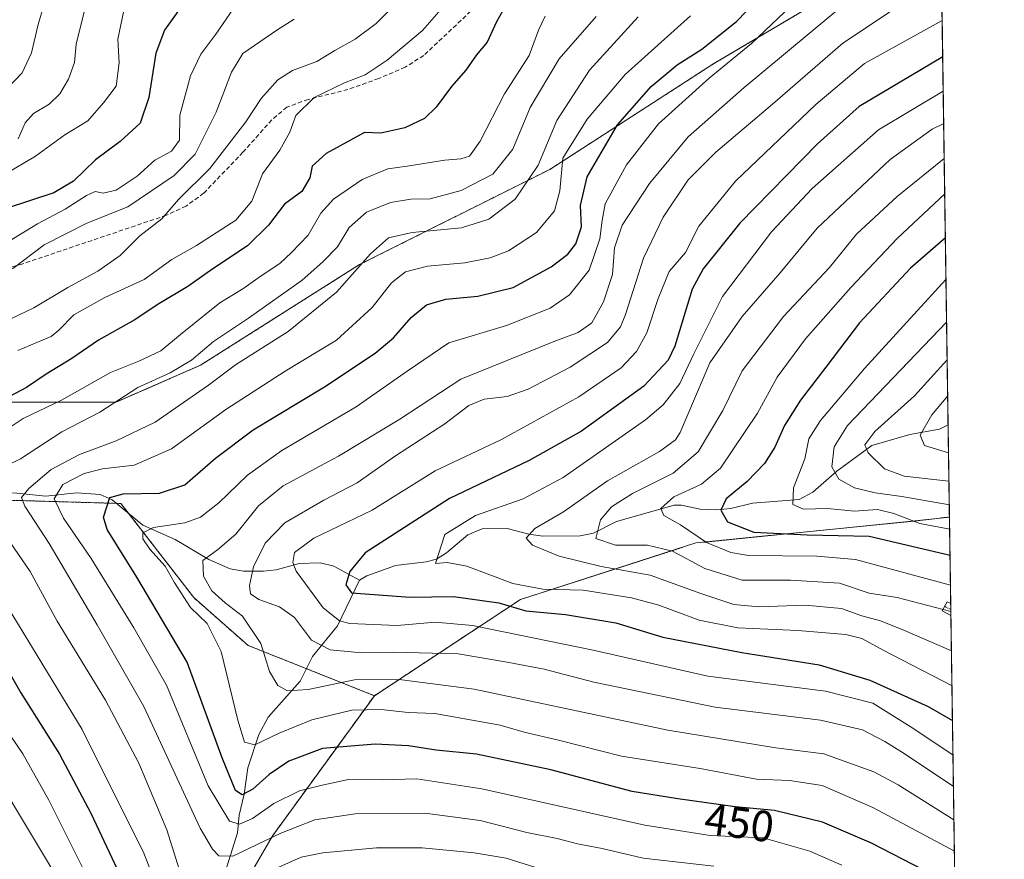
# Model space of a CAD drawing. Units: metres. Extents: x 597510 to 599779, y 4789283 to 4791628.
# Drawn here: x 599553 to 599779, y 4790089 to 4790282 of the extents above; entities that cross this region are included whole.
import ezdxf
from ezdxf.enums import TextEntityAlignment as Align

# ---------------------------------------------------------------- set-up
doc = ezdxf.new("R2010")
doc.units = ezdxf.units.M
doc.header["$MEASUREMENT"] = 0
for name, pattern in [('TRAZO_Y_PUNTO', [1, 0.5, -0.25, 0, -0.25]), ('TRAZOS', [0.75, 0.5, -0.25]), ('TRAZOSX2', [1.5, 1, -0.5])]:
    doc.linetypes.add(name, pattern=pattern)
for name, color, linetype, lineweight in [('Arbolado forestal', 92, 'TRAZOS', 0), ('Arbolado forestal CxS', 92, 'Continuous', 0), ('Camino', 19, 'Continuous', 0), ('Camino Cxs', 19, 'Continuous', 0), ('Camino eje', 39, 'TRAZO_Y_PUNTO', 13), ('Comarca CxS', 133, 'Continuous', 0), ('Comunidad Autónoma CxS', 142, 'Continuous', 0), ('Corriente natural lineal', 142, 'Continuous', 13), ('Curva de nivel maestra', 36, 'Continuous', 30), ('Curva de nivel normal', 36, 'Continuous', 0), ('Municipio CxS', 142, 'Continuous', 0), ('Provincia CxS', 1, 'Continuous', 0), ('Rótulo de curva de nivel directora', 19, 'Continuous', 0), ('Senda', 19, 'TRAZOSX2', 0)]:
    doc.layers.add(name, color=color, linetype=linetype, lineweight=lineweight)
doc.styles.add('Arial', font='txt', dxfattribs={"height": 0.2})

# ---------------------------------------------------------------- blocks, each defined once
blk = doc.blocks.new('*U159')
at = {"layer": 'Curva de nivel normal', "color": 36, "linetype": 'Continuous', "lineweight": 0}
blk.add_polyline3d([(599559.13, 4790287.05, 515), (599557.21, 4790280.46, 515), (599555.68, 4790273.91, 515), (599553.58, 4790269.38, 515), (599548.33, 4790264.02, 515)], dxfattribs=at)
blk = doc.blocks.new('*U161')
at = {"layer": 'Curva de nivel normal', "color": 36, "linetype": 'Continuous', "lineweight": 0}
blk.add_polyline3d([(599764.66, 4790281.36, 430), (599746.86, 4790271.49, 430), (599735.7, 4790262.06, 430), (599717.21, 4790244.52, 430), (599708.83, 4790234.14, 430), (599705.76, 4790228.13, 430), (599701.99, 4790223.74, 430), (599699.46, 4790217.62, 430), (599696.88, 4790209.67, 430), (599694.49, 4790205.45, 430), (599691.01, 4790201.71, 430), (599681.3, 4790195, 430), (599663.53, 4790185.2, 430), (599648.3, 4790178.01, 430), (599633.9, 4790169.01, 430), (599620.49, 4790162.6, 430), (599616.03, 4790159.3, 430), (599615.64, 4790156.99, 430), (599616.45, 4790155.03, 430), (599622.66, 4790146.58, 430), (599626.35, 4790143.62, 430), (599628.74, 4790142.99, 430), (599639.64, 4790142.54, 430), (599648.3, 4790143.34, 430), (599656.9, 4790142.59, 430), (599684.58, 4790136.92, 430), (599710.9, 4790130.97, 430), (599737.9, 4790127.51, 430), (599748.71, 4790124.78, 430), (599757.9, 4790119.02, 430), (599767.14, 4790112.85, 430)], dxfattribs=at)
blk = doc.blocks.new('*U162')
at = {"layer": 'Curva de nivel normal', "color": 36, "linetype": 'Continuous', "lineweight": 0}
blk.add_polyline3d([(599765.53, 4790221.98, 395), (599746.86, 4790201.54, 395), (599736.71, 4790189.59, 395), (599734.08, 4790185.4, 395), (599733.15, 4790180.78, 395), (599730.55, 4790174.17, 395), (599730.36, 4790170.29, 395), (599732.86, 4790169.28, 395), (599738.32, 4790169.39, 395), (599744.57, 4790168.76, 395), (599749.81, 4790169.19, 395), (599753.57, 4790168.27, 395), (599759.54, 4790166, 395), (599766.38, 4790164.65, 395)], dxfattribs=at)
blk = doc.blocks.new('*U164')
at = {"layer": 'Curva de nivel normal', "color": 36, "linetype": 'Continuous', "lineweight": 0}
blk.add_polyline3d([(599756.89, 4790286.26, 435), (599741.84, 4790276.14, 435), (599725.76, 4790262.16, 435), (599712.7, 4790251.14, 435), (599706.38, 4790244.81, 435), (599700.67, 4790236.23, 435), (599696.14, 4790226.82, 435), (599692.01, 4790213.9, 435), (599690.85, 4790211.08, 435), (599687.9, 4790207.48, 435), (599679.33, 4790201.84, 435), (599669.68, 4790196.8, 435), (599664.85, 4790195.13, 435), (599659.58, 4790194.45, 435), (599656.02, 4790193.05, 435), (599650.56, 4790188.86, 435), (599639.23, 4790181.47, 435), (599630.44, 4790175.33, 435), (599622.78, 4790171.3, 435), (599613.87, 4790166.14, 435), (599609.3, 4790161.48, 435), (599606.61, 4790156.04, 435), (599605.74, 4790151.74, 435), (599605.93, 4790149.85, 435), (599607.87, 4790148.53, 435), (599612.6, 4790146.85, 435), (599616.04, 4790144.36, 435), (599619.98, 4790139.19, 435), (599624.26, 4790136.96, 435), (599631.4, 4790136.26, 435), (599638.68, 4790136.45, 435), (599653.57, 4790136.07, 435), (599664.83, 4790134.14, 435), (599673.31, 4790132.54, 435), (599684.74, 4790129.54, 435), (599712.56, 4790123.8, 435), (599736.73, 4790120.82, 435), (599746.35, 4790118.61, 435), (599751.52, 4790115.94, 435), (599755.91, 4790113.16, 435), (599767.25, 4790105.66, 435)], dxfattribs=at)
blk = doc.blocks.new('*U169')
at = {"layer": 'Curva de nivel normal', "color": 36, "linetype": 'Continuous', "lineweight": 0}
blk.add_polyline3d([(599766.12, 4790182.16, 380), (599760.57, 4790183.85, 380), (599759.58, 4790186.24, 380), (599762.28, 4790190.93, 380), (599765.93, 4790195.28, 380)], dxfattribs=at)
blk = doc.blocks.new('*U171')
at = {"layer": 'Curva de nivel normal', "color": 36, "linetype": 'Continuous', "lineweight": 0}
for points in [[(599685.23, 4790282.31, 465), (599676.8, 4790272.53, 465), (599670.16, 4790261.42, 465), (599666.13, 4790251.81, 465), (599661.56, 4790246.12, 465), (599654.27, 4790242.33, 465), (599647.18, 4790240.45, 465), (599642.76, 4790240.34, 465), (599638.08, 4790239.62, 465), (599632.58, 4790237.42, 465), (599628.56, 4790233.9, 465), (599625.9, 4790229.42, 465), (599622.56, 4790225.98, 465), (599617.84, 4790221.79, 465), (599605.51, 4790213.05, 465), (599597.47, 4790207.69, 465), (599592.39, 4790203.45, 465), (599587.56, 4790200.56, 465), (599580.07, 4790197.13, 465), (599571.4, 4790191.51, 465), (599562.67, 4790186.98, 465), (599553.16, 4790180.78, 465), (599546.26, 4790177.47, 465)], [(599549.86, 4790163.01, 465), (599555.42, 4790154.98, 465), (599561.57, 4790143.54, 465), (599572.66, 4790125.44, 465), (599580.36, 4790111, 465), (599586.74, 4790095.66, 465), (599590.45, 4790084.01, 465)], [(599610.96, 4790086.41, 465), (599617.56, 4790089.45, 465), (599622.56, 4790090.41, 465), (599634.9, 4790091.58, 465), (599645.31, 4790091.57, 465), (599657.25, 4790090.44, 465), (599664.65, 4790089.17, 465), (599672.9, 4790086.62, 465)]]:
    blk.add_polyline3d(points, dxfattribs=at)
blk = doc.blocks.new('*U172')
at = {"layer": 'Curva de nivel normal', "color": 36, "linetype": 'Continuous', "lineweight": 0}
blk.add_polyline3d([(599706.9, 4790282.4, 455), (599691.9, 4790268.96, 455), (599683.22, 4790258.69, 455), (599677.6, 4790249.81, 455), (599676.96, 4790242.31, 455), (599675.73, 4790237.68, 455), (599671.58, 4790232.72, 455), (599665.16, 4790228.54, 455), (599660.98, 4790226.89, 455), (599655.16, 4790225.74, 455), (599646.59, 4790224.99, 455), (599641.54, 4790223.7, 455), (599638.32, 4790221.14, 455), (599633.88, 4790215.48, 455), (599625.66, 4790208.06, 455), (599613.9, 4790200.91, 455), (599600.33, 4790192.14, 455), (599587.82, 4790183.1, 455), (599579.23, 4790179.38, 455), (599571.98, 4790178.53, 455), (599567.8, 4790177.47, 455), (599562.92, 4790174.92, 455), (599560.9, 4790171.65, 455), (599563.02, 4790167.17, 455), (599569.39, 4790157.93, 455), (599579.21, 4790142.06, 455), (599586.68, 4790128.91, 455), (599596.22, 4790105.8, 455), (599601.12, 4790097.7, 455), (599603.42, 4790097.02, 455), (599606.43, 4790098.31, 455), (599611.3, 4790101.69, 455), (599617.23, 4790104.65, 455), (599622.42, 4790105.92, 455), (599628.44, 4790107.2, 455), (599636.2, 4790107.19, 455), (599644.1, 4790107.42, 455), (599659.03, 4790105.08, 455), (599696.43, 4790096.76, 455), (599711.4, 4790094.41, 455), (599723.56, 4790093.87, 455), (599734.26, 4790090.76, 455), (599741.65, 4790087.55, 455)], dxfattribs=at)
blk = doc.blocks.new('*U176')
at = {"layer": 'Curva de nivel normal', "color": 36, "linetype": 'Continuous', "lineweight": 0}
blk.add_polyline3d([(599765.8, 4790203.54, 385), (599758.31, 4790195.22, 385), (599749.21, 4790187.07, 385), (599746.94, 4790184.03, 385), (599747.68, 4790182.14, 385), (599751.44, 4790178.52, 385), (599755.92, 4790176.84, 385), (599766.22, 4790175.7, 385)], dxfattribs=at)
blk = doc.blocks.new('*U180')
at = {"layer": 'Curva de nivel normal', "color": 36, "linetype": 'Continuous', "lineweight": 0}
for points in [[(599641.54, 4790287.41, 485), (599634.79, 4790280.65, 485), (599629.98, 4790277.06, 485), (599625.28, 4790274.46, 485), (599621.17, 4790271.92, 485), (599615.59, 4790269.88, 485), (599612.26, 4790267.73, 485), (599608.42, 4790263.48, 485), (599604.91, 4790258.13, 485), (599596.61, 4790247.44, 485), (599589.46, 4790240.33, 485), (599585.62, 4790235.83, 485), (599580.58, 4790231.94, 485), (599576.08, 4790227.47, 485), (599570.96, 4790223.82, 485), (599564.08, 4790220.13, 485), (599556.23, 4790215.45, 485), (599549.23, 4790212.06, 485)], [(599547.08, 4790108.87, 485), (599564.06, 4790080.58, 485), (599576.45, 4790061.67, 485), (599582.49, 4790055.07, 485), (599588.37, 4790052.5, 485), (599594.79, 4790052.87, 485), (599600.7, 4790054.56, 485), (599607.56, 4790055.69, 485), (599611.96, 4790056.56, 485), (599614.45, 4790055.87, 485), (599616.44, 4790054.34, 485), (599619.7, 4790054.82, 485), (599624.2, 4790055.29, 485), (599630.3, 4790056.46, 485), (599643.5, 4790057.57, 485), (599664.18, 4790056.12, 485), (599710.18, 4790048.26, 485), (599727.56, 4790043.87, 485), (599735.2, 4790041.5, 485), (599743.26, 4790039.12, 485), (599748.89, 4790035.41, 485), (599768.47, 4790022.92, 485)]]:
    blk.add_polyline3d(points, dxfattribs=at)
blk = doc.blocks.new('*U183')
at = {"layer": 'Curva de nivel normal', "color": 36, "linetype": 'Continuous', "lineweight": 0}
for points in [[(599768.32187, 4790032.81566, 480), (599758.04, 4790038.78, 480), (599748.78, 4790044.02, 480), (599736.55, 4790049.48, 480), (599720.37, 4790053.92, 480), (599690.02, 4790057.75, 480), (599666.91, 4790061.79, 480), (599663.79, 4790063.13, 480), (599661.35, 4790065.32, 480), (599654.93, 4790067.08, 480), (599646.25, 4790068.39, 480), (599640, 4790068.31, 480), (599607.24, 4790062.4, 480), (599593.68, 4790059.25, 480), (599589.31, 4790058.88, 480), (599588.04, 4790059.61, 480), (599585.57, 4790060.14, 480), (599581.58, 4790063.2, 480), (599576.82, 4790070, 480), (599567.99, 4790085.81, 480), (599559.67, 4790102.48, 480), (599553.7, 4790113.14, 480), (599547.98, 4790121.48, 480)], [(599552.6, 4790205.66, 480), (599558.36, 4790208.13, 480), (599560.19, 4790208.83, 480), (599562.01, 4790210.31, 480), (599565.41, 4790213.81, 480), (599572.51, 4790217.78, 480), (599581.53, 4790221.93, 480), (599587.9, 4790226.54, 480), (599593.56, 4790229.72, 480), (599602.56, 4790235.54, 480), (599606.23, 4790239.9, 480), (599608.72, 4790246.21, 480), (599612.7, 4790251.6, 480), (599614.99, 4790255.74, 480), (599616.38, 4790259.54, 480), (599620.54, 4790263.7, 480), (599627.49, 4790267.1, 480), (599632.23, 4790268.88, 480), (599637.29, 4790272.23, 480), (599645.44, 4790279.05, 480), (599650.26, 4790284.58, 480)]]:
    blk.add_polyline3d(points, dxfattribs=at)
blk = doc.blocks.new('*U184')
at = {"layer": 'Curva de nivel normal', "color": 36, "linetype": 'Continuous', "lineweight": 0}
blk.add_polyline3d([(599616.01, 4790281.67, 490), (599611.99, 4790279.15, 490), (599604.2, 4790273.81, 490), (599601.57, 4790269.48, 490), (599598.09, 4790260.35, 490), (599593.26, 4790250.73, 490), (599588.47, 4790245.82, 490), (599577.8, 4790238.62, 490), (599568.37, 4790234.88, 490), (599558.6, 4790229.9, 490), (599551.36, 4790224.42, 490)], dxfattribs=at)
blk = doc.blocks.new('*U185')
at = {"layer": 'Curva de nivel normal', "color": 36, "linetype": 'Continuous', "lineweight": 0}
blk.add_polyline3d([(599694.9, 4790282.18, 460), (599683.73, 4790269.96, 460), (599676.24, 4790258.39, 460), (599671.93, 4790248.14, 460), (599666.68, 4790240.4, 460), (599660.67, 4790235.79, 460), (599654.38, 4790233.78, 460), (599643.08, 4790232.73, 460), (599637.64, 4790231.51, 460), (599633.46, 4790227.84, 460), (599625.71, 4790219.07, 460), (599614.6, 4790209.99, 460), (599602.5, 4790202.4, 460), (599596.34, 4790197.71, 460), (599584.05, 4790189.18, 460), (599575.17, 4790184.92, 460), (599566.7, 4790181.78, 460), (599560.23, 4790178.35, 460), (599555.06, 4790173.98, 460), (599553.4, 4790171.91, 460), (599554.17, 4790169.92, 460), (599559.8, 4790161.38, 460), (599570.76, 4790142.74, 460), (599581.49, 4790123.97, 460), (599594.44, 4790096.1, 460), (599597.21, 4790091.23, 460), (599598.7, 4790089.73, 460), (599601.94, 4790089.62, 460), (599612.93, 4790094.88, 460), (599620.71, 4790097.96, 460), (599629.94, 4790099.34, 460), (599645.96, 4790099.48, 460), (599658.62, 4790097.82, 460), (599669.37, 4790095.08, 460), (599676.34, 4790093.7, 460), (599680.99, 4790092.48, 460), (599686.65, 4790091.41, 460), (599696.08, 4790089.15, 460), (599712.29, 4790087.31, 460)], dxfattribs=at)
blk = doc.blocks.new('*U187')
at = {"layer": 'Curva de nivel normal', "color": 36, "linetype": 'Continuous', "lineweight": 0}
blk.add_polyline3d([(599602.05, 4790284.1, 495), (599598, 4790278.24, 495), (599594.54, 4790273.61, 495), (599592.16, 4790268.68, 495), (599589.78, 4790259.64, 495), (599589.69, 4790253.94, 495), (599587.85, 4790251.4, 495), (599584.04, 4790249.35, 495), (599579.92, 4790245.66, 495), (599575.16, 4790242.41, 495), (599572.19, 4790241.78, 495), (599570.34, 4790242.14, 495), (599568.32, 4790241.23, 495), (599563.43, 4790238.11, 495), (599557.08, 4790234.68, 495), (599547.36, 4790228.79, 495)], dxfattribs=at)
blk = doc.blocks.new('*U188')
at = {"layer": 'Curva de nivel normal', "color": 36, "linetype": 'Continuous', "lineweight": 0}
blk.add_polyline3d([(599765.12, 4790249.68, 410), (599754.29, 4790240.99, 410), (599745.03, 4790232.33, 410), (599738.84, 4790224.66, 410), (599728.22, 4790213.44, 410), (599718.73, 4790200.95, 410), (599714.31, 4790191.89, 410), (599708.7, 4790182.38, 410), (599702.9, 4790177.49, 410), (599693.61, 4790172.82, 410), (599688.75, 4790169.81, 410), (599686.24, 4790166.82, 410), (599685.21, 4790162.54, 410), (599689.69, 4790160.98, 410), (599697.02, 4790161.01, 410), (599702.81, 4790159.62, 410), (599710.23, 4790155.64, 410), (599718.8, 4790152.98, 410), (599729.82, 4790152.98, 410), (599741.07, 4790152.27, 410), (599747.89, 4790149.96, 410), (599754.35, 4790149.02, 410), (599766.66, 4790145.79, 410)], dxfattribs=at)
blk = doc.blocks.new('*U189')
at = {"layer": 'Curva de nivel normal', "color": 36, "linetype": 'Continuous', "lineweight": 0}
blk.add_polyline3d([(599767.47, 4790090.79, 445), (599748.73, 4790100.84, 445), (599737.13, 4790105.83, 445), (599729.64, 4790107.01, 445), (599722.06, 4790107.3, 445), (599709.14, 4790109.79, 445), (599691.1, 4790112.6, 445), (599676.62, 4790116.29, 445), (599668.74, 4790118.1, 445), (599663.23, 4790119.72, 445), (599648.23, 4790122.37, 445), (599642.16, 4790122.61, 445), (599635.92, 4790123.27, 445), (599629.18, 4790123.1, 445), (599620.02, 4790120.94, 445), (599612.52, 4790117.85, 445), (599606.94, 4790115.19, 445), (599604.6, 4790115.83, 445), (599603.06, 4790120.86, 445), (599599.2, 4790136.62, 445), (599595.99, 4790143.02, 445), (599592.16, 4790146.69, 445), (599588.41, 4790152.54, 445), (599586.36, 4790156.18, 445), (599582.83, 4790160.06, 445), (599581.23, 4790162.45, 445), (599581.25, 4790163.83, 445), (599583.7, 4790165.08, 445), (599590.9, 4790166.15, 445), (599594.52, 4790167.44, 445), (599598.68, 4790170.7, 445), (599605.29, 4790177.05, 445), (599613.17, 4790182.72, 445), (599630.23, 4790192.73, 445), (599641.9, 4790200.9, 445), (599651.44, 4790207.4, 445), (599664.72, 4790211.38, 445), (599674.73, 4790215.36, 445), (599679.12, 4790218.44, 445), (599683.66, 4790224.05, 445), (599686.11, 4790231.24, 445), (599686.62, 4790235.51, 445), (599687.32, 4790239.28, 445), (599692.23, 4790248.23, 445), (599699.56, 4790257.67, 445), (599711.23, 4790268.12, 445), (599720.9, 4790276.05, 445), (599731.52, 4790286.22, 445)], dxfattribs=at)
blk = doc.blocks.new('*U190')
at = {"layer": 'Curva de nivel normal', "color": 36, "linetype": 'Continuous', "lineweight": 0}
blk.add_polyline3d([(599765.24, 4790241.63, 405), (599754.29, 4790231.36, 405), (599743.73, 4790220.13, 405), (599733.3, 4790208.31, 405), (599726.83, 4790199.53, 405), (599722.3, 4790191.26, 405), (599713.8, 4790178.64, 405), (599709.46, 4790174.99, 405), (599703.11, 4790172.06, 405), (599700.1, 4790169.39, 405), (599700.82, 4790167.81, 405), (599704.58, 4790165.69, 405), (599710.56, 4790161.61, 405), (599716.17, 4790159.31, 405), (599720.23, 4790158.65, 405), (599735.9, 4790158.47, 405), (599744.76, 4790157.69, 405), (599766.57, 4790151.83, 405)], dxfattribs=at)
blk = doc.blocks.new('*U195')
at = {"layer": 'Curva de nivel normal', "color": 36, "linetype": 'Continuous', "lineweight": 0}
blk.add_polyline3d([(599576.9, 4790283.63, 505), (599575.53, 4790277.09, 505), (599575.84, 4790271.63, 505), (599575.11, 4790266.31, 505), (599572.24, 4790262.46, 505), (599568.62, 4790258.31, 505), (599563.35, 4790255.14, 505), (599556.59, 4790250.23, 505), (599549.65, 4790246.09, 505)], dxfattribs=at)
blk = doc.blocks.new('*U198')
at = {"layer": 'Curva de nivel normal', "color": 36, "linetype": 'Continuous', "lineweight": 0}
blk.add_polyline3d([(599765.01, 4790257.77, 415), (599762.33, 4790256.41, 415), (599752.74, 4790249.46, 415), (599735.97, 4790233.74, 415), (599727.52, 4790223.48, 415), (599718.8, 4790213.48, 415), (599711.35, 4790202.81, 415), (599704.55, 4790186.86, 415), (599703.46, 4790185.17, 415), (599699.77, 4790182.5, 415), (599687.87, 4790175.75, 415), (599677.76, 4790168.62, 415), (599671.19, 4790164.81, 415), (599669.24, 4790162.63, 415), (599670.66, 4790161.01, 415), (599676.81, 4790158.46, 415), (599686.41, 4790156.06, 415), (599697.63, 4790154.12, 415), (599709.29, 4790149.89, 415), (599716.86, 4790147.36, 415), (599722.6, 4790146.85, 415), (599733.2, 4790147.26, 415), (599741.52, 4790146.47, 415), (599746.23, 4790144.81, 415), (599750.47, 4790143.61, 415), (599755.98, 4790141.42, 415), (599766.79, 4790136.78, 415)], dxfattribs=at)
blk = doc.blocks.new('*U203')
at = {"layer": 'Curva de nivel normal', "color": 36, "linetype": 'Continuous', "lineweight": 0}
blk.add_polyline3d([(599743.59, 4790286.33, 440), (599719.21, 4790266.02, 440), (599706.38, 4790254.7, 440), (599697.51, 4790243.96, 440), (599691.22, 4790234.4, 440), (599689.46, 4790229.24, 440), (599688.98, 4790223.06, 440), (599686.96, 4790216.81, 440), (599684.26, 4790212.03, 440), (599681.15, 4790209.8, 440), (599675.79, 4790207.81, 440), (599654.23, 4790199.1, 440), (599640.23, 4790189.87, 440), (599626.12, 4790181.42, 440), (599613.46, 4790174.57, 440), (599607.79, 4790169.98, 440), (599602.61, 4790163.5, 440), (599598.4, 4790159.94, 440), (599595.05, 4790157.48, 440), (599595.18, 4790153.91, 440), (599597.07, 4790150.52, 440), (599600.15, 4790147.73, 440), (599604.13, 4790144.71, 440), (599608.31, 4790138.47, 440), (599610.34, 4790132.02, 440), (599612.23, 4790128.78, 440), (599614.47, 4790127.59, 440), (599619.2, 4790127.9, 440), (599629.83, 4790130.11, 440), (599640.08, 4790130.17, 440), (599657.25, 4790127.98, 440), (599701.69, 4790118.55, 440), (599726.46, 4790114.53, 440), (599737.54, 4790113.12, 440), (599749, 4790109.02, 440), (599754.54, 4790106, 440), (599767.36, 4790097.94, 440)], dxfattribs=at)
blk = doc.blocks.new('*U208')
at = {"layer": 'Curva de nivel normal', "color": 36, "linetype": 'Continuous', "lineweight": 0}
for points in [[(599768.03, 4790052.68, 470), (599744.17, 4790063.19, 470), (599729.54, 4790068.98, 470), (599720.23, 4790071.21, 470), (599711.23, 4790071.85, 470), (599699.2, 4790073.33, 470), (599690.48, 4790075.29, 470), (599682.31, 4790076.45, 470), (599668.49, 4790078.66, 470), (599662.13, 4790079.27, 470), (599659.62, 4790079.89, 470), (599654.9, 4790081.89, 470), (599644.08, 4790083.61, 470), (599631.61, 4790083.19, 470), (599624.47, 4790081.49, 470), (599618.91, 4790079.45, 470), (599608.95, 4790077.28, 470), (599594.78, 4790073.36, 470), (599592.02, 4790072.83, 470), (599589.36, 4790073.36, 470), (599586.53, 4790077.44, 470), (599581.45, 4790090.3, 470), (599567.36, 4790118.71, 470), (599549.04, 4790148.72, 470)], [(599547.96, 4790186.24, 470), (599553.77, 4790190.06, 470), (599562.59, 4790194.28, 470), (599573.83, 4790200.61, 470), (599580.36, 4790203.17, 470), (599585.42, 4790205.57, 470), (599589.86, 4790209.34, 470), (599598.9, 4790216.56, 470), (599604.23, 4790219.83, 470), (599608.41, 4790222.8, 470), (599612.7, 4790225.65, 470), (599615.33, 4790228.14, 470), (599619.2, 4790232.14, 470), (599622.08, 4790237.14, 470), (599625.03, 4790240.41, 470), (599631.59, 4790244.87, 470), (599637.47, 4790247.33, 470), (599641.89, 4790247.91, 470), (599650.55, 4790249.34, 470), (599654.23, 4790249.6, 470), (599656.23, 4790250.21, 470), (599658.68, 4790253.67, 470), (599664.23, 4790264.55, 470), (599669.86, 4790273.31, 470), (599672.06, 4790279.14, 470), (599673.6, 4790282.35, 470)]]:
    blk.add_polyline3d(points, dxfattribs=at)
blk = doc.blocks.new('*U211')
at = {"layer": 'Curva de nivel normal', "color": 36, "linetype": 'Continuous', "lineweight": 0}
blk.add_polyline3d([(599552.65, 4790254.24, 510), (599554.22, 4790257.88, 510), (599556.14, 4790259.99, 510), (599559.79, 4790262.2, 510), (599562.24, 4790264.54, 510), (599564.22, 4790267.89, 510), (599565.54, 4790271.72, 510), (599565.96, 4790275.94, 510), (599568, 4790284.25, 510)], dxfattribs=at)
blk = doc.blocks.new('*U212')
at = {"layer": 'Curva de nivel normal', "color": 36, "linetype": 'Continuous', "lineweight": 0}
blk.add_polyline3d([(599766.3, 4790170.24, 390), (599755.4, 4790172.13, 390), (599749.26, 4790172.97, 390), (599744.55, 4790174.13, 390), (599740.92, 4790176.17, 390), (599739.3, 4790178.98, 390), (599739.84, 4790183.59, 390), (599742.94, 4790188.48, 390), (599765.68, 4790212.14, 390)], dxfattribs=at)
blk = doc.blocks.new('*U214')
at = {"layer": 'Curva de nivel normal', "color": 36, "linetype": 'Continuous', "lineweight": 0}
blk.add_polyline3d([(599766.91, 4790128.72, 420), (599751.12, 4790136.87, 420), (599746.24, 4790139.6, 420), (599742.57, 4790140.53, 420), (599731.56, 4790141.41, 420), (599717.8, 4790142.02, 420), (599708.88, 4790143.8, 420), (599699.68, 4790147.26, 420), (599693.34, 4790148.92, 420), (599682.3, 4790150.69, 420), (599673.06, 4790150.89, 420), (599666.18, 4790152.23, 420), (599655.62, 4790156.2, 420), (599651.08, 4790157.02, 420), (599648.43, 4790156.79, 420), (599650.54, 4790163.42, 420), (599657.56, 4790167.78, 420), (599668.52, 4790171.6, 420), (599677.72, 4790176.5, 420), (599696.6, 4790189.73, 420), (599700.63, 4790193.16, 420), (599704.47, 4790198.05, 420), (599707.71, 4790204.85, 420), (599714.26, 4790218.08, 420), (599725.46, 4790232.86, 420), (599734.82, 4790242.83, 420), (599750.06, 4790256.31, 420), (599764.9, 4790265.12, 420)], dxfattribs=at)
blk = doc.blocks.new('*U215')
at = {"layer": 'Curva de nivel maestra', "color": 36, "linetype": 'Continuous', "lineweight": 30}
for points in [[(599664.45, 4790284.72, 475), (599662.39, 4790281.02, 475), (599660.24, 4790276.41, 475), (599657.84, 4790273.48, 475), (599655.36, 4790269.95, 475), (599652.11, 4790266.22, 475), (599648.56, 4790261.48, 475), (599645.9, 4790258.9, 475), (599641.4, 4790256.77, 475), (599635.86, 4790255.48, 475), (599632.09, 4790255.67, 475), (599623.3, 4790250.82, 475), (599620.12, 4790247.91, 475), (599619.56, 4790245.24, 475), (599617.72, 4790242.12, 475), (599613.78, 4790239.21, 475), (599610.12, 4790234.42, 475), (599605.25, 4790229.69, 475), (599597.32, 4790224.37, 475), (599591.59, 4790220.31, 475), (599584.9, 4790216.39, 475), (599579.23, 4790212.59, 475), (599571.06, 4790207.99, 475), (599564.93, 4790203.84, 475), (599559.07, 4790200.25, 475), (599554.56, 4790197.2, 475), (599545.23, 4790192.26, 475)], [(599546.69, 4790138.48, 475), (599553.3, 4790127.14, 475), (599562.13, 4790113.06, 475), (599569.36, 4790099.47, 475), (599580.19, 4790076.39, 475)]]:
    blk.add_polyline3d(points, dxfattribs=at)
blk = doc.blocks.new('*U217')
at = {"layer": 'Curva de nivel maestra', "color": 36, "linetype": 'Continuous', "lineweight": 30}
blk.add_polyline3d([(599764.78, 4790272.99, 425), (599745.61, 4790261.64, 425), (599736.06, 4790253.08, 425), (599718.24, 4790234.9, 425), (599709.82, 4790224.37, 425), (599707.28, 4790219.69, 425), (599703.28, 4790206.68, 425), (599701.75, 4790203.43, 425), (599696.17, 4790197.48, 425), (599681.9, 4790187.17, 425), (599669.89, 4790180.39, 425), (599651.63, 4790171.7, 425), (599632.25, 4790159.26, 425), (599628.78, 4790154.94, 425), (599627.83, 4790151.89, 425), (599629.13, 4790150.03, 425), (599642.56, 4790149.09, 425), (599652.56, 4790149.25, 425), (599662.9, 4790147.74, 425), (599669.14, 4790145.92, 425), (599678.22, 4790145.05, 425), (599689.81, 4790143.2, 425), (599700.55, 4790139.88, 425), (599718.7, 4790136.4, 425), (599736.44, 4790133.54, 425), (599748.06, 4790130, 425), (599761.45, 4790123.98, 425), (599767.02, 4790120.8, 425)], dxfattribs=at)
blk = doc.blocks.new('*U218')
at = {"layer": 'Curva de nivel maestra', "color": 36, "linetype": 'Continuous', "lineweight": 30}
blk.add_polyline3d([(599592.1, 4790287.48, 500), (599586.19, 4790279.14, 500), (599584.21, 4790273.86, 500), (599582.62, 4790263.67, 500), (599580.66, 4790257.8, 500), (599576.09, 4790253.58, 500), (599570.4, 4790249.42, 500), (599565.38, 4790244.51, 500), (599560.81, 4790241.79, 500), (599549.93, 4790238.26, 500)], dxfattribs=at)
blk = doc.blocks.new('*U219')
at = {"layer": 'Curva de nivel maestra', "color": 36, "linetype": 'Continuous', "lineweight": 30}
blk.add_polyline3d([(599765.39, 4790231.53, 400), (599757.39, 4790224.55, 400), (599745.65, 4790211.98, 400), (599737.99, 4790201.83, 400), (599732.12, 4790194.26, 400), (599728.45, 4790188.45, 400), (599726.23, 4790183.44, 400), (599723.9, 4790179.73, 400), (599719.9, 4790175.61, 400), (599715.11, 4790171.66, 400), (599713.84, 4790169.01, 400), (599715.41, 4790166.33, 400), (599721.43, 4790164.01, 400), (599733.69, 4790163.34, 400), (599747.88, 4790163.05, 400), (599766.47, 4790158.67, 400)], dxfattribs=at)
blk = doc.blocks.new('*U221')
at = {"layer": 'Curva de nivel maestra', "color": 36, "linetype": 'Continuous', "lineweight": 30}
blk.add_polyline3d([(599767.59, 4790082.79, 450), (599748.47, 4790092.61, 450), (599737.17, 4790097.41, 450), (599726.18, 4790100.09, 450), (599717.18, 4790100.98, 450), (599704.02, 4790102.77, 450), (599693.56, 4790104.49, 450), (599674.88, 4790109.42, 450), (599657.82, 4790113.06, 450), (599648.54, 4790113.95, 450), (599642.19, 4790114.93, 450), (599634.57, 4790115.36, 450), (599622.48, 4790114.32, 450), (599614.72, 4790111.45, 450), (599610.23, 4790108.41, 450), (599606.5, 4790104.98, 450), (599604.06, 4790103.75, 450), (599602.54, 4790104.69, 450), (599599.44, 4790112.21, 450), (599591.4, 4790134.12, 450), (599579.91, 4790153.65, 450), (599573.1, 4790164.61, 450), (599572.26, 4790167.42, 450), (599573.67, 4790171.95, 450), (599576.74, 4790172.75, 450), (599585.09, 4790172.94, 450), (599590.9, 4790174.83, 450), (599597.9, 4790180.97, 450), (599606.56, 4790187.42, 450), (599622.9, 4790197.31, 450), (599634.58, 4790205.04, 450), (599638.79, 4790208.53, 450), (599642.84, 4790213.24, 450), (599646.34, 4790216.15, 450), (599650.76, 4790217.46, 450), (599658.11, 4790218.12, 450), (599666.21, 4790220.09, 450), (599674.92, 4790224.82, 450), (599678.74, 4790227.75, 450), (599680.61, 4790230.14, 450), (599681.9, 4790234.01, 450), (599681.66, 4790238.94, 450), (599683.2, 4790245.46, 450), (599690.17, 4790257.43, 450), (599697.87, 4790266.19, 450), (599703.85, 4790271.2, 450), (599709.49, 4790274.78, 450), (599717.46, 4790281.14, 450), (599721.98, 4790285.76, 450)], dxfattribs=at)

msp = doc.modelspace()

# ---------------------------------------------------------------- linework, layer by layer
at = {"layer": 'Arbolado forestal', "color": 92, "linetype": 'TRAZOS', "lineweight": 0}
for points in [[(599764.33, 4790303.67, 441.52), (599766.02, 4790188.61, 377.4), (599766.34, 4790167.45, 392.64)], [(599745.06, 4790290.91, 440.88), (599712.28, 4790271.48, 446.45), (599674.64, 4790247.2, 457.35), (599630.94, 4790225.35, 460.15), (599594.51, 4790202.28, 462.91), (599575.09, 4790193.78, 465.18), (599497.39, 4790193.78, 482.9), (599473.37, 4790196.11, 486.53), (599459.75, 4790197.43, 491.19), (599446.93, 4790201.85, 493.21), (599424.54, 4790209.57, 502.91), (599422.03, 4790217.11, 505.61), (599421.95, 4790217.35, 505.63), (599421.63, 4790218.29, 505.7), (599421.24, 4790219.48, 505.87), (599419.68, 4790224.14, 508.08), (599435.47, 4790232.63, 511.93), (599451.25, 4790235.06, 512.4), (599488.89, 4790241.13, 510.97), (599504.67, 4790256.91, 517.61), (599510.74, 4790266.63, 520.88), (599515.36, 4790293.54, 527.97)], [(599745.06, 4790290.91, 440.88), (599712.28, 4790271.48, 446.45), (599674.64, 4790247.2, 457.35), (599630.94, 4790225.35, 460.15), (599594.51, 4790202.28, 462.91), (599575.09, 4790193.78, 465.18), (599497.39, 4790193.78, 482.9), (599473.37, 4790196.11, 486.53), (599459.75, 4790197.43, 491.19), (599446.93, 4790201.85, 493.21), (599424.54, 4790209.57, 502.91), (599422.03, 4790217.11, 505.61), (599421.95, 4790217.35, 505.63), (599421.63, 4790218.29, 505.7), (599421.24, 4790219.48, 505.87), (599419.68, 4790224.14, 508.08), (599435.47, 4790232.63, 511.93), (599451.25, 4790235.06, 512.4), (599488.89, 4790241.13, 510.97), (599504.67, 4790256.91, 517.61), (599510.74, 4790266.63, 520.88), (599515.36, 4790293.54, 527.97)], [(599634.39, 4790126.46, 442.61), (599618.77, 4790132.67, 437.96), (599605.41, 4790137.98, 440.11), (599592.93, 4790148.96, 443.25), (599577.94, 4790168.32, 448.04), (599576.21, 4790170.55, 449.72), (599575.2, 4790170.58, 449.96), (599537.72, 4790171.67, 465.36), (599535.39, 4790171.74, 465.99), (599528.95, 4790171.93, 467.95), (599520.37, 4790173.36, 469.61), (599507.1, 4790175.57, 475.05), (599469.66, 4790173.21, 497.78), (599458.75, 4790166.15, 502.58), (599457.66, 4790165.44, 502.48), (599456.56, 4790164.74, 502.36), (599455.73, 4790164.2, 502.38), (599437.16, 4790139.29, 510.57), (599435.9, 4790137.6, 510.72), (599434.65, 4790135.92, 511.27), (599433.32, 4790134.14, 511.86), (599427.25, 4790109.13, 507), (599421.04, 4790090.76, 505.04), (599420.94, 4790090.47, 505.12)], [(599766.34, 4790167.45, 392.64), (599758.16, 4790166.53, 394.05), (599708.14, 4790161.49, 405.66), (599667.94, 4790148.56, 422.92), (599634.39, 4790126.46, 442.61)], [(599766.34, 4790167.45, 392.64), (599758.16, 4790166.53, 394.05), (599708.14, 4790161.49, 405.66), (599667.94, 4790148.56, 422.92), (599634.39, 4790126.46, 442.61)], [(599766.34, 4790167.45, 392.64), (599766.63, 4790147.59, 407.97), (599766.65, 4790146.23, 408.95), (599766.67, 4790144.86, 409.94), (599768.1, 4790047.53, 471.27), (599768.12, 4790046.23, 471.75), (599768.14, 4790044.93, 472.22), (599771.71, 4789802.99, 531.29), (599771.75, 4789800.25, 531.34), (599771.81, 4789796.03, 531.29), (599772.6, 4789742.5, 525.67)], [(599634.39, 4790126.46, 442.61), (599610.9, 4790094.15, 459.16), (599601.22, 4790077.41, 467.77), (599593.81, 4790046.76, 486.69), (599593.5, 4790045.49, 486.77), (599593.19, 4790044.22, 486.84), (599588.02, 4790022.81, 500.75), (599581.86, 4789986.7, 524.08), (599577.46, 4789968.2, 536.04), (599562.5, 4789954.11, 548.6), (599553.7, 4789948.83, 555.91), (599536.1, 4789947.95, 564.32), (599521.13, 4789958.52, 563.88), (599514.97, 4789976.13, 556.7), (599507.05, 4789996.39, 549.9), (599494.73, 4790013.12, 544.78), (599478.89, 4790021.93, 542.2), (599452.48, 4790029.85, 534.58), (599435.76, 4790043.07, 522.39), (599430.05, 4790057.36, 512.16), (599428.72, 4790060.68, 511.27), (599426.08, 4790077.41, 509.32), (599423.91, 4790082.92, 507.78), (599420.94, 4790090.47, 505.12)], [(599634.39, 4790126.46, 442.61), (599610.9, 4790094.15, 459.16), (599601.22, 4790077.41, 467.77), (599593.81, 4790046.76, 486.69), (599593.5, 4790045.49, 486.77), (599593.19, 4790044.22, 486.84), (599588.02, 4790022.81, 500.75), (599581.86, 4789986.7, 524.08), (599577.46, 4789968.2, 536.04), (599562.5, 4789954.11, 548.6), (599553.7, 4789948.83, 555.91), (599536.1, 4789947.95, 564.32), (599521.13, 4789958.52, 563.88), (599514.97, 4789976.13, 556.7), (599507.05, 4789996.39, 549.9), (599494.73, 4790013.12, 544.78), (599478.89, 4790021.93, 542.2), (599452.48, 4790029.85, 534.58), (599435.76, 4790043.07, 522.39), (599430.05, 4790057.36, 512.16), (599428.72, 4790060.68, 511.27), (599426.08, 4790077.41, 509.32), (599423.91, 4790082.92, 507.78), (599420.94, 4790090.47, 505.12)]]:
    msp.add_polyline3d(points, dxfattribs=at)
at = {"layer": 'Arbolado forestal CxS', "color": 92, "linetype": 'Continuous', "lineweight": 0}
for points in [[(599757.47, 4790769.05, 284.16), (599764.33, 4790303.67, 441.52), (599762.41, 4790304.09, 442.06), (599745.06, 4790290.91, 440.88), (599712.28, 4790271.48, 446.45), (599674.64, 4790247.2, 457.35), (599630.94, 4790225.35, 460.15), (599594.51, 4790202.28, 462.91), (599575.09, 4790193.78, 465.18), (599497.39, 4790193.78, 482.9), (599459.75, 4790197.43, 491.19), (599424.54, 4790209.57, 502.91), (599419.68, 4790224.14, 508.08), (599435.47, 4790232.63, 511.93), (599451.25, 4790235.06, 512.4), (599488.89, 4790241.13, 510.97), (599504.67, 4790256.91, 517.61), (599510.74, 4790266.63, 520.88), (599515.48, 4790294.23, 527.8), (599529.64, 4790314.64, 519.07), (599370.78, 4790435.54, 520.49), (599331.67, 4790497.8, 526.86), (599302.93, 4790579.1, 526.57), (599321.43, 4790635.46, 514.6)], [(599764.33, 4790303.67, 441.52), (599766.34, 4790167.45, 392.64), (599758.16, 4790166.53, 394.05), (599708.14, 4790161.49, 405.66), (599667.94, 4790148.56, 422.92), (599634.39, 4790126.46, 442.61), (599605.41, 4790137.98, 440.11), (599592.93, 4790148.96, 443.25), (599576.21, 4790170.55, 449.72), (599528.95, 4790171.93, 467.95), (599507.1, 4790175.57, 475.05), (599469.66, 4790173.21, 497.78), (599455.73, 4790164.2, 502.38), (599433.32, 4790134.14, 511.87), (599427.25, 4790109.13, 507), (599420.94, 4790090.47, 505.12), (599390.88, 4790086.22, 515.33), (599354.79, 4790049.23, 537.24), (599336.53, 4790018.08, 556.62)], [(599515.48, 4790294.23, 527.8), (599510.74, 4790266.63, 520.88), (599504.67, 4790256.91, 517.61), (599488.89, 4790241.13, 510.97), (599451.25, 4790235.06, 512.4), (599435.47, 4790232.63, 511.93), (599419.68, 4790224.14, 508.08), (599424.54, 4790209.57, 502.91), (599459.75, 4790197.43, 491.19), (599497.39, 4790193.78, 482.9), (599575.09, 4790193.78, 465.18), (599594.51, 4790202.28, 462.91), (599630.94, 4790225.35, 460.15), (599674.64, 4790247.2, 457.35), (599712.28, 4790271.48, 446.45), (599745.06, 4790290.91, 440.88)], [(599528.95, 4790171.93, 467.95), (599576.21, 4790170.55, 449.72), (599592.93, 4790148.96, 443.25), (599605.41, 4790137.98, 440.11), (599634.39, 4790126.46, 442.61), (599634.39, 4790126.46, 442.61), (599610.9, 4790094.15, 459.16), (599601.22, 4790077.41, 467.77), (599588.02, 4790022.81, 500.75), (599581.86, 4789986.7, 524.08), (599577.46, 4789968.2, 536.04), (599562.5, 4789954.11, 548.6), (599553.7, 4789948.83, 555.91), (599536.1, 4789947.95, 564.32)], [(599536.1, 4789947.95, 564.32), (599553.7, 4789948.83, 555.91), (599562.5, 4789954.11, 548.6), (599577.46, 4789968.2, 536.04), (599581.86, 4789986.7, 524.08), (599588.02, 4790022.81, 500.75), (599601.22, 4790077.41, 467.77), (599610.9, 4790094.15, 459.16), (599634.39, 4790126.46, 442.61), (599667.94, 4790148.56, 422.92), (599708.14, 4790161.49, 405.66), (599758.16, 4790166.53, 394.05), (599766.34, 4790167.45, 392.64), (599772.6, 4789742.5, 525.67)]]:
    msp.add_polyline3d(points, dxfattribs=at)
at = {"layer": 'Camino', "color": 19, "linetype": 'Continuous', "lineweight": 0}
for points in [[(599766.67, 4790144.86, 409.94), (599764.68, 4790145.89, 409.57), (599765.78, 4790148.02, 407.87), (599766.63, 4790147.59, 407.97)], [(599766.63, 4790147.59, 407.97), (599766.67, 4790144.86, 409.94)]]:
    msp.add_polyline3d(points, dxfattribs=at)
at = {"layer": 'Camino Cxs', "color": 19, "linetype": 'Continuous', "lineweight": 0}
msp.add_polyline3d([(599766.63, 4790147.59, 407.97), (599766.67, 4790144.86, 409.94), (599764.68, 4790145.89, 409.57), (599765.78, 4790148.02, 407.87), (599766.63, 4790147.59, 407.97)], close=True, dxfattribs=at)
at = {"layer": 'Camino eje', "color": 39, "linetype": 'TRAZO_Y_PUNTO', "lineweight": 13}
msp.add_polyline3d([(599765.23, 4790146.96, 408.74), (599766.65, 4790146.22, 408.95)], dxfattribs=at)
at = {"layer": 'Comarca CxS', "color": 133, "linetype": 'Continuous', "lineweight": 0}
msp.add_polyline3d([(599744.8, 4791628.2, 359.7), (599778.91, 4789314.67, 550.34), (599778.91, 4789314.67, 550.34), (597800.4, 4789286.11, 756.14)], dxfattribs=at)
msp.add_polyline3d([(599744.8, 4791628.2, 359.7), (599778.91, 4789314.67, 550.34), (599778.91, 4789314.67, 550.34), (597800.4, 4789286.11, 756.14)], dxfattribs=at)
at = {"layer": 'Comunidad Autónoma CxS', "color": 142, "linetype": 'Continuous', "lineweight": 0}
msp.add_polyline3d([(599744.8, 4791628.2, 359.7), (599778.91, 4789314.67, 550.34), (599778.91, 4789314.67, 550.34), (597800.4, 4789286.11, 756.14)], dxfattribs=at)
msp.add_polyline3d([(599744.8, 4791628.2, 359.7), (599778.91, 4789314.67, 550.34), (599778.91, 4789314.67, 550.34), (597800.4, 4789286.11, 756.14)], dxfattribs=at)
at = {"layer": 'Corriente natural lineal', "color": 142, "linetype": 'Continuous', "lineweight": 13}
for points in [[(599631, 4790153, 424.04), (599632.61, 4790153.99, 423.48), (599639.26, 4790156.34, 421.78), (599646.27, 4790157.16, 420.52), (599648.67, 4790157.8, 420.09), (599650.91, 4790159.24, 419.42), (599655.8, 4790163.39, 417.97), (599659.12, 4790164.76, 417.8), (599664.86, 4790164.81, 416.38), (599669.85, 4790163.49, 414.55), (599673.04, 4790163.07, 413.93), (599681.61, 4790163.1, 411.97), (599684.68, 4790163.74, 410.06), (599689.91, 4790166.42, 408.32), (599703.14, 4790170.14, 404.21), (599704.85, 4790170.14, 403.6), (599709.1, 4790169.27, 401.92), (599712.96, 4790169.13, 400.59), (599716.13, 4790169.44, 399.28), (599721.12, 4790170.66, 397.52), (599731.81, 4790171.46, 394.42), (599734.94, 4790173.14, 393.17), (599740.48, 4790177.97, 389.77), (599748.53, 4790183.86, 384.06), (599757.25, 4790186.4, 381.13), (599764.07, 4790187.63, 378.16), (599766.02, 4790188.61, 377.4)], [(599539, 4790173, 465.03), (599552.34, 4790172.94, 460.84), (599559.01, 4790172.26, 456.41), (599566.04, 4790173.03, 451.75), (599571.49, 4790172.64, 450.92), (599574.21, 4790171.4, 450.4), (599581.24, 4790165.59, 445.29), (599588.69, 4790162.26, 442.89), (599596.37, 4790157.74, 438.76), (599601.26, 4790155.57, 437.35), (599604.37, 4790155.04, 435.7), (599608.94, 4790155.02, 433.51), (599611.82, 4790155.35, 432.26), (599617.11, 4790156.76, 429.25), (599621.94, 4790156.91, 426.91), (599625.06, 4790156.21, 425.96), (599631, 4790153, 424.04)], [(599585.38, 4790049.69, 486.34), (599587.95, 4790054.11, 483.69), (599593.12, 4790066.56, 474.21), (599596.89, 4790078.41, 465.94), (599599.78, 4790084.76, 462.11), (599603, 4790095, 456.83), (599603.32, 4790099.04, 454.5), (599604.51, 4790103.85, 450.82), (599605.32, 4790109.87, 447.57), (599607.84, 4790117.59, 443.64), (599609.99, 4790121.53, 442.62), (599617.33, 4790129.8, 439.27), (599620.17, 4790135.46, 436.43), (599625.88, 4790142.52, 430.13), (599631, 4790153, 424.04)]]:
    msp.add_polyline3d(points, dxfattribs=at)
at = {"layer": 'Municipio CxS', "color": 142, "linetype": 'Continuous', "lineweight": 0}
msp.add_polyline3d([(599744.8, 4791628.2, 359.7), (599778.91, 4789314.67, 550.34), (599778.91, 4789314.67, 550.34), (597800.4, 4789286.11, 756.14)], dxfattribs=at)
msp.add_polyline3d([(599744.8, 4791628.2, 359.7), (599778.91, 4789314.67, 550.34), (599778.91, 4789314.67, 550.34), (597800.4, 4789286.11, 756.14)], dxfattribs=at)
at = {"layer": 'Provincia CxS', "color": 1, "linetype": 'Continuous', "lineweight": 0}
msp.add_polyline3d([(599744.8, 4791628.2, 359.7), (599778.91, 4789314.67, 550.34), (599778.91, 4789314.67, 550.34), (597800.4, 4789286.11, 756.14)], dxfattribs=at)
msp.add_polyline3d([(599744.8, 4791628.2, 359.7), (599778.91, 4789314.67, 550.34), (599778.91, 4789314.67, 550.34), (597800.4, 4789286.11, 756.14)], dxfattribs=at)
at = {"layer": 'Senda', "color": 19, "linetype": 'TRAZOSX2', "lineweight": 0}
msp.add_polyline3d([(599661.92, 4790288.64, 475.15), (599645.73, 4790273.35, 478.03), (599641.42, 4790270.65, 478.88), (599635.37, 4790268.06, 479.46), (599628.32, 4790265.53, 479.77), (599619.18, 4790263.25, 479.94), (599614.26, 4790261.48, 480.81), (599610.84, 4790258.57, 481.36), (599604.22, 4790251.13, 482.5), (599595.2, 4790241.73, 484.21), (599591.17, 4790238.78, 484.51), (599586.65, 4790236.68, 484.42), (599553.48, 4790225.47, 490.28), (599544.71, 4790222.94, 490.72)], dxfattribs=at)

# ---------------------------------------------------------------- block references
at = {"layer": 'Curva de nivel maestra', "color": 36, "linetype": 'Continuous', "lineweight": 30}
for name in ['*U219', '*U221', '*U217', '*U215', '*U218']:
    msp.add_blockref(name, (0, 0), dxfattribs=at)
at = {"layer": 'Curva de nivel normal', "color": 36, "linetype": 'Continuous', "lineweight": 0}
for name in ['*U188', '*U190', '*U162', '*U212', '*U176', '*U169', '*U189', '*U203', '*U164', '*U161', '*U214', '*U198', '*U180', '*U183', '*U208', '*U171', '*U185', '*U172', '*U184', '*U187', '*U195', '*U211', '*U159']:
    msp.add_blockref(name, (0, 0), dxfattribs=at)

# ---------------------------------------------------------------- texts
at = {"layer": 'Rótulo de curva de nivel directora', "color": 19, "linetype": 'Continuous', "lineweight": 0, "style": 'Arial'}
msp.add_text('450', height=7, rotation=-7.7459, dxfattribs=at).set_placement((599718.11, 4790097.3), align=Align.MIDDLE_CENTER)

doc.saveas('drawing.dxf')
